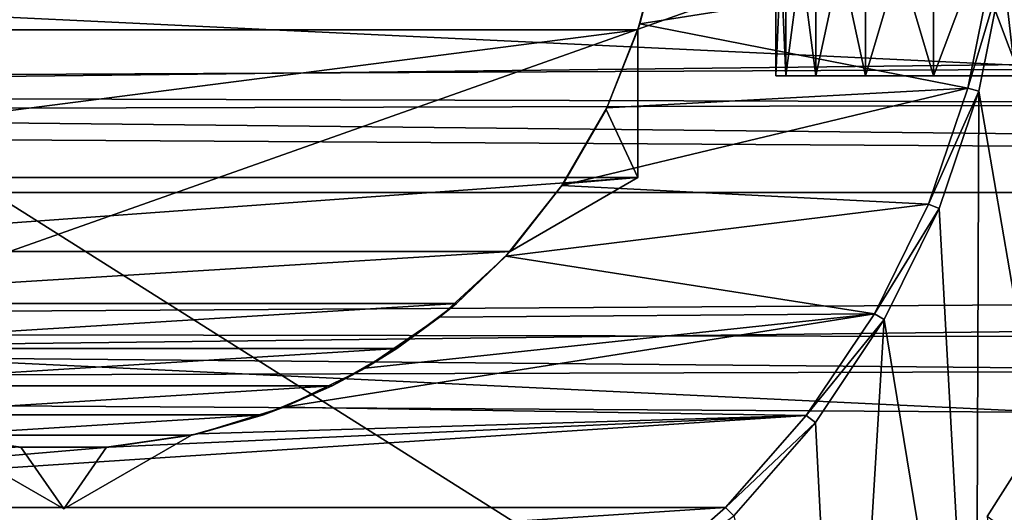
# Model space of a CAD drawing. Units: millimetres. Extents: x -223 to 147, y -45 to 348.
# Drawn here: x -75 to -67, y -6 to -2 of the extents above; entities that cross this region are included whole.
import ezdxf

# ---------------------------------------------------------------- set-up
doc = ezdxf.new("R2010")
doc.units = ezdxf.units.MM
doc.header["$LTSCALE"] = 65.185185
for name, color, linetype in [('161', 7, 'CONTINUOUS'), ('162', 7, 'CONTINUOUS'), ('163', 7, 'CONTINUOUS'), ('166', 7, 'CONTINUOUS'), ('167', 7, 'CONTINUOUS'), ('172', 7, 'CONTINUOUS'), ('180', 7, 'CONTINUOUS'), ('204', 7, 'CONTINUOUS'), ('205', 7, 'CONTINUOUS'), ('219', 7, 'CONTINUOUS'), ('284', 7, 'CONTINUOUS'), ('289', 7, 'CONTINUOUS'), ('307', 7, 'CONTINUOUS'), ('311', 7, 'CONTINUOUS'), ('340', 7, 'CONTINUOUS'), ('345', 7, 'CONTINUOUS'), ('346', 7, 'CONTINUOUS'), ('350', 7, 'CONTINUOUS'), ('356', 7, 'CONTINUOUS'), ('43', 7, 'CONTINUOUS'), ('44', 7, 'CONTINUOUS'), ('74', 7, 'CONTINUOUS'), ('8', 7, 'CONTINUOUS'), ('9', 7, 'CONTINUOUS')]:
    doc.layers.add(name, color=color, linetype=linetype)

msp = doc.modelspace()

# ---------------------------------------------------------------- linework, layer by layer
at = {"layer": '161', "color": 7, "linetype": 'CONTINUOUS', "true_color": 0xaaaaaa}
for points in [[(-69.9832, -1.5475, -30), (-66.9197, -1.0638, -30), (-69.8086, -0.7825, -30), (-69.9832, -1.5475, -30)], [(-67.1277, -2.1094, -30), (-66.9197, -1.0638, -30), (-69.9832, -1.5475, -30), (-67.1277, -2.1094, -30)], [(-70.2699, -2.2779, -30), (-67.1277, -2.1094, -30), (-69.9832, -1.5475, -30), (-70.2699, -2.2779, -30)], [(-67.4704, -3.1189, -30), (-67.1277, -2.1094, -30), (-70.6623, -2.9574, -30), (-67.4704, -3.1189, -30)], [(-70.6623, -2.9574, -30), (-67.1277, -2.1094, -30), (-70.2699, -2.2779, -30), (-70.6623, -2.9574, -30)], [(-71.1515, -3.5709, -30), (-67.4704, -3.1189, -30), (-70.6623, -2.9574, -30), (-71.1515, -3.5709, -30)], [(-67.9419, -4.075, -30), (-67.4704, -3.1189, -30), (-71.1515, -3.5709, -30), (-67.9419, -4.075, -30)], [(-71.7267, -4.1046, -30), (-67.9419, -4.075, -30), (-71.1515, -3.5709, -30), (-71.7267, -4.1046, -30)], [(-68.5341, -4.9613, -30), (-67.9419, -4.075, -30), (-73.082, -4.8871, -30), (-68.5341, -4.9613, -30)], [(-73.082, -4.8871, -30), (-67.9419, -4.075, -30), (-72.375, -4.5466, -30), (-73.082, -4.8871, -30)], [(-72.375, -4.5466, -30), (-67.9419, -4.075, -30), (-71.7267, -4.1046, -30), (-72.375, -4.5466, -30)], [(-69.237, -5.7628, -30), (-68.5341, -4.9613, -30), (-80.763, -5.7628, -30), (-69.237, -5.7628, -30)], [(-80.763, -5.7628, -30), (-68.5341, -4.9613, -30), (-74.6077, -5.2353, -30), (-80.763, -5.7628, -30)], [(-74.6077, -5.2353, -30), (-68.5341, -4.9613, -30), (-73.8318, -5.1184, -30), (-74.6077, -5.2353, -30)], [(-73.8318, -5.1184, -30), (-68.5341, -4.9613, -30), (-73.082, -4.8871, -30), (-73.8318, -5.1184, -30)], [(-75.3923, -5.2353, -30), (-80.763, -5.7628, -30), (-74.6077, -5.2353, -30), (-75.3923, -5.2353, -30)], [(-79.9615, -6.4658, -30), (-69.237, -5.7628, -30), (-80.763, -5.7628, -30), (-79.9615, -6.4658, -30)], [(-70.0385, -6.4658, -30), (-69.237, -5.7628, -30), (-79.9615, -6.4658, -30), (-70.0385, -6.4658, -30)]]:
    msp.add_3dface(points, dxfattribs=at)
at = {"layer": '162', "color": 7, "linetype": 'CONTINUOUS', "true_color": 0xaaaaaa}
msp.add_3dface([(-66.2917, -4.7874, -39.8), (-66.5053, -6.1718, -38), (-66.9604, -5.8411, -39.8), (-66.2917, -4.7874, -39.8)], dxfattribs=at)
at = {"layer": '163', "color": 7, "linetype": 'CONTINUOUS', "true_color": 0xaaaaaa}
for points in [[(-70.278, -2.2947, -35), (-70, -1.6008, -35), (-70, -2.8868, -35), (-70.278, -2.2947, -35)], [(-70.6518, -2.942, -35), (-70.278, -2.2947, -35), (-70, -2.8868, -35), (-70.6518, -2.942, -35)], [(-71.1137, -3.5297, -35), (-70.6518, -2.942, -35), (-70, -2.8868, -35), (-71.1137, -3.5297, -35)]]:
    msp.add_3dface(points, dxfattribs=at)
at = {"layer": '166', "color": 7, "linetype": 'CONTINUOUS', "true_color": 0xaaaaaa}
for points in [[(-71.1137, -3.5297, -35), (-70, -2.8868, -35), (-70, -2.8868, -39.8), (-71.1137, -3.5297, -35)], [(-71.1137, -3.5297, -35), (-70, -2.8868, -39.8), (-71.1137, -3.5297, -39.8), (-71.1137, -3.5297, -35)]]:
    msp.add_3dface(points, dxfattribs=at)
at = {"layer": '167', "color": 7, "linetype": 'CONTINUOUS', "true_color": 0xaaaaaa}
for points in [[(-75, -5.7735, -35), (-75, -5.7735, -39.8), (-76.1137, -5.1305, -35), (-75, -5.7735, -35)], [(-76.1137, -5.1305, -35), (-75, -5.7735, -39.8), (-76.1137, -5.1305, -39.8), (-76.1137, -5.1305, -35)]]:
    msp.add_3dface(points, dxfattribs=at)
at = {"layer": '172', "color": 7, "linetype": 'CONTINUOUS', "true_color": 0xaaaaaa}
for points in [[(-66.8206, -1.0768, -30.0577), (-66.9197, -1.0638, -30), (-67.1277, -2.1094, -30), (-66.8206, -1.0768, -30.0577)], [(-67.0311, -2.1353, -30.0577), (-66.8206, -1.0768, -30.0577), (-67.1277, -2.1094, -30), (-67.0311, -2.1353, -30.0577)], [(-67.0311, -2.1353, -30.0577), (-67.1277, -2.1094, -30), (-67.4704, -3.1189, -30), (-67.0311, -2.1353, -30.0577)], [(-67.378, -3.1571, -30.0577), (-67.0311, -2.1353, -30.0577), (-67.4704, -3.1189, -30), (-67.378, -3.1571, -30.0577)], [(-67.378, -3.1571, -30.0577), (-67.4704, -3.1189, -30), (-67.9419, -4.075, -30), (-67.378, -3.1571, -30.0577)], [(-67.8553, -4.125, -30.0577), (-67.378, -3.1571, -30.0577), (-67.9419, -4.075, -30), (-67.8553, -4.125, -30.0577)], [(-67.8553, -4.125, -30.0577), (-67.9419, -4.075, -30), (-68.5341, -4.9613, -30), (-67.8553, -4.125, -30.0577)], [(-68.4548, -5.0223, -30.0577), (-67.8553, -4.125, -30.0577), (-68.5341, -4.9613, -30), (-68.4548, -5.0223, -30.0577)], [(-68.4548, -5.0223, -30.0577), (-68.5341, -4.9613, -30), (-69.237, -5.7628, -30), (-68.4548, -5.0223, -30.0577)], [(-69.1664, -5.8336, -30.0577), (-68.4548, -5.0223, -30.0577), (-69.237, -5.7628, -30), (-69.1664, -5.8336, -30.0577)], [(-69.1664, -5.8336, -30.0577), (-69.237, -5.7628, -30), (-70.0385, -6.4658, -30), (-69.1664, -5.8336, -30.0577)]]:
    msp.add_3dface(points, dxfattribs=at)
at = {"layer": '180', "color": 7, "linetype": 'CONTINUOUS', "true_color": 0xaaaaaa}
msp.add_3dface([(-66.2917, -4.7874, -39.8), (-66.9604, -5.8411, -39.8), (-66.2797, -11.7097, -39.8), (-66.2917, -4.7874, -39.8)], dxfattribs=at)
at = {"layer": '204', "color": 7, "linetype": 'CONTINUOUS', "true_color": 0xaaaaaa}
for points in [[(-68.8, -2, -2), (-68.7125, -2, -3.4465), (-66.7831, -2, -2.5815), (-68.8, -2, -2)], [(-68.7125, -2, -0.5535), (-68.8, -2, -2), (-66.7831, -2, -1.4185), (-68.7125, -2, -0.5535)], [(-66.7831, -2, -1.4185), (-68.8, -2, -2), (-66.7831, -2, -2.5815), (-66.7831, -2, -1.4185)], [(-68.7125, -2, -3.4465), (-68.4513, -2, -4.8719), (-66.6481, -2, -3.7366), (-68.7125, -2, -3.4465)], [(-66.7831, -2, -2.5815), (-68.7125, -2, -3.4465), (-66.6481, -2, -3.7366), (-66.7831, -2, -2.5815)], [(-68.4513, -2, 0.8719), (-68.7125, -2, -0.5535), (-66.3799, -2, 0.868), (-68.4513, -2, 0.8719)], [(-66.3799, -2, 0.868), (-68.7125, -2, -0.5535), (-66.6481, -2, -0.2634), (-66.3799, -2, 0.868)], [(-66.6481, -2, -0.2634), (-68.7125, -2, -0.5535), (-66.7831, -2, -1.4185), (-66.6481, -2, -0.2634)], [(-68.4513, -2, -4.8719), (-68.0202, -2, -6.2553), (-65.9822, -2, -5.9607), (-68.4513, -2, -4.8719)], [(-66.6481, -2, -3.7366), (-68.4513, -2, -4.8719), (-66.3799, -2, -4.868), (-66.6481, -2, -3.7366)], [(-66.3799, -2, -4.868), (-68.4513, -2, -4.8719), (-65.9822, -2, -5.9607), (-66.3799, -2, -4.868)], [(-68.0202, -2, 2.2553), (-68.4513, -2, 0.8719), (-65.9822, -2, 1.9607), (-68.0202, -2, 2.2553)], [(-65.9822, -2, 1.9607), (-68.4513, -2, 0.8719), (-66.3799, -2, 0.868), (-65.9822, -2, 1.9607)], [(-68.0202, -2, -6.2553), (-67.4255, -2, -7.5766), (-65.4603, -2, -7), (-68.0202, -2, -6.2553)], [(-68.0202, -2, -6.2553), (-65.4603, -2, -7), (-65.9822, -2, -5.9607), (-68.0202, -2, -6.2553)], [(-67.4255, -2, 3.5766), (-68.0202, -2, 2.2553), (-65.4603, -2, 3), (-67.4255, -2, 3.5766)], [(-65.4603, -2, 3), (-68.0202, -2, 2.2553), (-65.9822, -2, 1.9607), (-65.4603, -2, 3)], [(-67.4255, -2, -7.5766), (-66.6759, -2, -8.8167), (-62.3559, -2, -7.7561), (-67.4255, -2, -7.5766)], [(-65.4603, -2, -7), (-67.4255, -2, -7.5766), (-63.045, -2, -7), (-65.4603, -2, -7)], [(-63.045, -2, -7), (-67.4255, -2, -7.5766), (-62.3559, -2, -7.7561), (-63.045, -2, -7)], [(-66.6759, -2, 4.8167), (-67.4255, -2, 3.5766), (-61.576, -2, 4.4179), (-66.6759, -2, 4.8167)], [(-61.576, -2, 4.4179), (-67.4255, -2, 3.5766), (-62.3559, -2, 3.7561), (-61.576, -2, 4.4179)], [(-62.3559, -2, 3.7561), (-67.4255, -2, 3.5766), (-65.4603, -2, 3), (-62.3559, -2, 3.7561)]]:
    msp.add_3dface(points, dxfattribs=at)
at = {"layer": '205', "color": 7, "linetype": 'CONTINUOUS', "true_color": 0xaaaaaa}
for points in [[(-68.8, -2, -2), (-68.7125, -2, -0.5535), (-68.8, 0, -2), (-68.8, -2, -2)], [(-68.8, 0, -2), (-68.7125, -2, -0.5535), (-68.7125, 0, -0.5535), (-68.8, 0, -2)], [(-68.7125, -2, -0.5535), (-68.4513, -2, 0.8719), (-68.7125, 0, -0.5535), (-68.7125, -2, -0.5535)], [(-68.7125, 0, -0.5535), (-68.4513, -2, 0.8719), (-68.4513, 0, 0.8719), (-68.7125, 0, -0.5535)], [(-68.4513, -2, 0.8719), (-68.0202, -2, 2.2553), (-68.4513, 0, 0.8719), (-68.4513, -2, 0.8719)], [(-68.4513, 0, 0.8719), (-68.0202, -2, 2.2553), (-68.0202, 0, 2.2553), (-68.4513, 0, 0.8719)], [(-68.0202, -2, 2.2553), (-67.4255, -2, 3.5766), (-68.0202, 0, 2.2553), (-68.0202, -2, 2.2553)], [(-68.0202, 0, 2.2553), (-67.4255, -2, 3.5766), (-67.4255, 0, 3.5766), (-68.0202, 0, 2.2553)], [(-67.4255, -2, 3.5766), (-66.6759, -2, 4.8167), (-67.4255, 0, 3.5766), (-67.4255, -2, 3.5766)], [(-67.4255, 0, 3.5766), (-66.6759, -2, 4.8167), (-66.6759, 0, 4.8167), (-67.4255, 0, 3.5766)]]:
    msp.add_3dface(points, dxfattribs=at)
at = {"layer": '219', "color": 7, "linetype": 'CONTINUOUS', "true_color": 0xaaaaaa}
for points in [[(-68.7125, -2, -3.4465), (-68.8, -2, -2), (-68.7125, 0, -3.4465), (-68.7125, -2, -3.4465)], [(-68.8, -2, -2), (-68.8, 0, -2), (-68.7125, 0, -3.4465), (-68.8, -2, -2)], [(-68.4513, -2, -4.8719), (-68.7125, -2, -3.4465), (-68.4513, 0, -4.8719), (-68.4513, -2, -4.8719)], [(-68.7125, -2, -3.4465), (-68.7125, 0, -3.4465), (-68.4513, 0, -4.8719), (-68.7125, -2, -3.4465)], [(-68.0202, -2, -6.2553), (-68.4513, -2, -4.8719), (-68.0202, 0, -6.2553), (-68.0202, -2, -6.2553)], [(-68.4513, -2, -4.8719), (-68.4513, 0, -4.8719), (-68.0202, 0, -6.2553), (-68.4513, -2, -4.8719)], [(-67.4255, -2, -7.5766), (-68.0202, -2, -6.2553), (-67.4255, 0, -7.5766), (-67.4255, -2, -7.5766)], [(-68.0202, -2, -6.2553), (-68.0202, 0, -6.2553), (-67.4255, 0, -7.5766), (-68.0202, -2, -6.2553)], [(-66.6759, -2, -8.8167), (-67.4255, -2, -7.5766), (-66.6759, 0, -8.8167), (-66.6759, -2, -8.8167)], [(-67.4255, -2, -7.5766), (-67.4255, 0, -7.5766), (-66.6759, 0, -8.8167), (-67.4255, -2, -7.5766)]]:
    msp.add_3dface(points, dxfattribs=at)
at = {"layer": '284', "color": 7, "linetype": 'CONTINUOUS', "true_color": 0xaaaaaa}
for points in [[(-43.25, 0, -73.5), (-43.3938, -3.018, -73.5), (-106.75, 0, -73.5), (-43.25, 0, -73.5)], [(-43.3938, -3.018, -73.5), (-106.6062, -3.018, -73.5), (-106.75, 0, -73.5), (-43.3938, -3.018, -73.5)], [(-43.3938, -3.018, -73.5), (-43.8238, -6.0088, -73.5), (-106.6062, -3.018, -73.5), (-43.3938, -3.018, -73.5)], [(-43.8238, -6.0088, -73.5), (-106.1762, -6.0088, -73.5), (-106.6062, -3.018, -73.5), (-43.8238, -6.0088, -73.5)]]:
    msp.add_3dface(points, dxfattribs=at)
at = {"layer": '289', "color": 7, "linetype": 'CONTINUOUS', "true_color": 0xaaaaaa}
for points in [[(-67.0594, 8.9971, -30), (-66.75, 0, -30), (-66.0307, -7.9719, -30), (-67.0594, 8.9971, -30)], [(-66.0307, 7.9719, -30), (-67.0594, 8.9971, -30), (-66.0307, -7.9719, -30), (-66.0307, 7.9719, -30)], [(-66.75, 0, -30), (-66.8206, -1.0768, -30), (-66.0307, -7.9719, -30), (-66.75, 0, -30)], [(-66.8206, -1.0768, -30), (-67.0311, -2.1352, -30), (-66.0307, -7.9719, -30), (-66.8206, -1.0768, -30)], [(-67.0311, -2.1352, -30), (-67.378, -3.1571, -30), (-67.0594, -8.9971, -30), (-67.0311, -2.1352, -30)], [(-66.0307, -7.9719, -30), (-67.0311, -2.1352, -30), (-67.0594, -8.9971, -30), (-66.0307, -7.9719, -30)], [(-67.378, -3.1571, -30), (-67.8553, -4.125, -30), (-67.0594, -8.9971, -30), (-67.378, -3.1571, -30)], [(-67.8553, -4.125, -30), (-68.4548, -5.0222, -30), (-68.2044, -9.8904, -30), (-67.8553, -4.125, -30)], [(-67.0594, -8.9971, -30), (-67.8553, -4.125, -30), (-68.2044, -9.8904, -30), (-67.0594, -8.9971, -30)], [(-68.4548, -5.0222, -30), (-69.1664, -5.8337, -30), (-68.2044, -9.8904, -30), (-68.4548, -5.0222, -30)]]:
    msp.add_3dface(points, dxfattribs=at)
at = {"layer": '307', "color": 7, "linetype": 'CONTINUOUS', "true_color": 0xaaaaaa}
for points in [[(-68.953, 10.365, -34.5), (-68.329, 9.9749, -34.5), (-8.2265, -10.365, -34.5), (-68.953, 10.365, -34.5)], [(-68.953, 10.365, -34.5), (-8.2265, -10.365, -34.5), (-8.2265, 10.365, -34.5), (-68.953, 10.365, -34.5)], [(-68.329, 9.9749, -34.5), (-67.7302, 9.5472, -34.5), (-8.2265, -10.365, -34.5), (-68.329, 9.9749, -34.5)], [(-67.7302, 9.5472, -34.5), (-67.1586, 9.0836, -34.5), (-8.2265, -10.365, -34.5), (-67.7302, 9.5472, -34.5)], [(-67.1586, 9.0836, -34.5), (-66.6166, 8.586, -34.5), (-8.2265, -10.365, -34.5), (-67.1586, 9.0836, -34.5)]]:
    msp.add_3dface(points, dxfattribs=at)
at = {"layer": '311', "color": 7, "linetype": 'CONTINUOUS', "true_color": 0xaaaaaa}
for points in [[(-102.5, -2.1189, 19.3845), (-102.5, 0, 19.5), (21.8, -1.5225, 19.4405), (-102.5, -2.1189, 19.3845)], [(-102.5, 0, 19.5), (21.8, -0.5458, 19.4924), (21.8, -1.5225, 19.4405), (-102.5, 0, 19.5)], [(-102.5, -2.1189, 19.3845), (21.8, -1.5225, 19.4405), (21.8, -2.4954, 19.3397), (-102.5, -2.1189, 19.3845)], [(-102.5, -4.2128, 19.0395), (-102.5, -2.1189, 19.3845), (21.8, -3.462, 19.1902), (-102.5, -4.2128, 19.0395)], [(-102.5, -2.1189, 19.3845), (21.8, -2.4954, 19.3397), (21.8, -3.462, 19.1902), (-102.5, -2.1189, 19.3845)], [(-102.5, -4.2128, 19.0395), (21.8, -3.462, 19.1902), (21.8, -4.4199, 18.9925), (-102.5, -4.2128, 19.0395)], [(-102.5, -6.2567, 18.469), (-102.5, -4.2128, 19.0395), (21.8, -5.3667, 18.747), (-102.5, -6.2567, 18.469)], [(-102.5, -4.2128, 19.0395), (21.8, -4.4199, 18.9925), (21.8, -5.3667, 18.747), (-102.5, -4.2128, 19.0395)], [(-102.5, -6.2567, 18.469), (21.8, -5.3667, 18.747), (21.8, -6.3, 18.4543), (-102.5, -6.2567, 18.469)]]:
    msp.add_3dface(points, dxfattribs=at)
at = {"layer": '340', "color": 7, "linetype": 'CONTINUOUS', "true_color": 0xaaaaaa}
for points in [[(-75, -5.7735, -35), (-76.1137, -5.1305, -35), (-75.3738, -5.2367, -35), (-75, -5.7735, -35)], [(-73.8863, -5.1305, -35), (-75, -5.7735, -35), (-74.6262, -5.2367, -35), (-73.8863, -5.1305, -35)], [(-74.6262, -5.2367, -35), (-75, -5.7735, -35), (-75.3738, -5.2367, -35), (-74.6262, -5.2367, -35)]]:
    msp.add_3dface(points, dxfattribs=at)
at = {"layer": '345', "color": 7, "linetype": 'CONTINUOUS', "true_color": 0xaaaaaa}
for points in [[(-70, -2.8868, -35), (-70, -1.6008, -35), (-70, -1.6008, -39.8), (-70, -2.8868, -35)], [(-70, -2.8868, -39.8), (-70, -2.8868, -35), (-70, -1.6008, -39.8), (-70, -2.8868, -39.8)]]:
    msp.add_3dface(points, dxfattribs=at)
at = {"layer": '346', "color": 7, "linetype": 'CONTINUOUS', "true_color": 0xaaaaaa}
for points in [[(-75, -5.7735, -39.8), (-75, -5.7735, -35), (-73.8863, -5.1305, -39.8), (-75, -5.7735, -39.8)], [(-75, -5.7735, -35), (-73.8863, -5.1305, -35), (-73.8863, -5.1305, -39.8), (-75, -5.7735, -35)]]:
    msp.add_3dface(points, dxfattribs=at)
at = {"layer": '350', "color": 7, "linetype": 'CONTINUOUS', "true_color": 0xaaaaaa}
for points in [[(-69.9832, -1.5475, -30), (-69.8086, -0.7825, -30), (-69.8616, -1.0768, -39.8), (-69.9832, -1.5475, -30)], [(-70, -1.6008, -39.8), (-69.9832, -1.5475, -30), (-69.8616, -1.0768, -39.8), (-70, -1.6008, -39.8)], [(-70.2699, -2.2779, -30), (-70, -1.6008, -35), (-70.278, -2.2947, -35), (-70.2699, -2.2779, -30)], [(-70.2699, -2.2779, -30), (-69.9832, -1.5475, -30), (-70, -1.6008, -35), (-70.2699, -2.2779, -30)], [(-70, -1.6008, -35), (-69.9832, -1.5475, -30), (-70, -1.6008, -39.8), (-70, -1.6008, -35)], [(-70.6623, -2.9574, -30), (-70.2699, -2.2779, -30), (-70.6518, -2.942, -35), (-70.6623, -2.9574, -30)], [(-70.2699, -2.2779, -30), (-70.278, -2.2947, -35), (-70.6518, -2.942, -35), (-70.2699, -2.2779, -30)], [(-71.1515, -3.5709, -30), (-70.6623, -2.9574, -30), (-71.1137, -3.5297, -35), (-71.1515, -3.5709, -30)], [(-70.6623, -2.9574, -30), (-70.6518, -2.942, -35), (-71.1137, -3.5297, -35), (-70.6623, -2.9574, -30)], [(-71.7267, -4.1046, -30), (-71.1515, -3.5709, -30), (-71.5798, -3.9831, -39.8), (-71.7267, -4.1046, -30)], [(-71.1515, -3.5709, -30), (-71.1137, -3.5297, -35), (-71.5798, -3.9831, -39.8), (-71.1515, -3.5709, -30)], [(-71.1137, -3.5297, -35), (-71.1137, -3.5297, -39.8), (-71.5798, -3.9831, -39.8), (-71.1137, -3.5297, -35)], [(-72.0985, -4.3753, -39.8), (-71.7267, -4.1046, -30), (-71.5798, -3.9831, -39.8), (-72.0985, -4.3753, -39.8)], [(-72.375, -4.5466, -30), (-71.7267, -4.1046, -30), (-72.0985, -4.3753, -39.8), (-72.375, -4.5466, -30)], [(-72.6616, -4.7005, -39.8), (-72.375, -4.5466, -30), (-72.0985, -4.3753, -39.8), (-72.6616, -4.7005, -39.8)], [(-73.082, -4.8871, -30), (-72.375, -4.5466, -30), (-72.6616, -4.7005, -39.8), (-73.082, -4.8871, -30)], [(-73.2606, -4.9535, -39.8), (-73.082, -4.8871, -30), (-72.6616, -4.7005, -39.8), (-73.2606, -4.9535, -39.8)], [(-73.8863, -5.1305, -39.8), (-73.8318, -5.1184, -30), (-73.2606, -4.9535, -39.8), (-73.8863, -5.1305, -39.8)], [(-73.8318, -5.1184, -30), (-73.082, -4.8871, -30), (-73.2606, -4.9535, -39.8), (-73.8318, -5.1184, -30)], [(-76.1137, -5.1305, -35), (-75.3923, -5.2353, -30), (-75.3738, -5.2367, -35), (-76.1137, -5.1305, -35)], [(-74.6077, -5.2353, -30), (-73.8863, -5.1305, -35), (-74.6262, -5.2367, -35), (-74.6077, -5.2353, -30)], [(-74.6077, -5.2353, -30), (-73.8318, -5.1184, -30), (-73.8863, -5.1305, -35), (-74.6077, -5.2353, -30)], [(-73.8863, -5.1305, -35), (-73.8318, -5.1184, -30), (-73.8863, -5.1305, -39.8), (-73.8863, -5.1305, -35)], [(-75.3923, -5.2353, -30), (-74.6077, -5.2353, -30), (-75.3738, -5.2367, -35), (-75.3923, -5.2353, -30)], [(-74.6077, -5.2353, -30), (-74.6262, -5.2367, -35), (-75.3738, -5.2367, -35), (-74.6077, -5.2353, -30)]]:
    msp.add_3dface(points, dxfattribs=at)
at = {"layer": '356', "color": 7, "linetype": 'CONTINUOUS', "true_color": 0xaaaaaa}
for points in [[(-80.1384, -1.0768, -39.8), (-80, -1.6008, -39.8), (-69.8616, -1.0768, -39.8), (-80.1384, -1.0768, -39.8)], [(-80, -1.6008, -39.8), (-70, -1.6008, -39.8), (-69.8616, -1.0768, -39.8), (-80, -1.6008, -39.8)], [(-80, -2.8868, -39.8), (-70, -2.8868, -39.8), (-70, -1.6008, -39.8), (-80, -2.8868, -39.8)], [(-80, -1.6008, -39.8), (-80, -2.8868, -39.8), (-70, -1.6008, -39.8), (-80, -1.6008, -39.8)], [(-70, -2.8868, -39.8), (-80, -2.8868, -39.8), (-78.8863, -3.5297, -39.8), (-70, -2.8868, -39.8)], [(-71.1137, -3.5297, -39.8), (-70, -2.8868, -39.8), (-78.8863, -3.5297, -39.8), (-71.1137, -3.5297, -39.8)], [(-71.1137, -3.5297, -39.8), (-78.8863, -3.5297, -39.8), (-78.4202, -3.9831, -39.8), (-71.1137, -3.5297, -39.8)], [(-71.1137, -3.5297, -39.8), (-78.4202, -3.9831, -39.8), (-71.5798, -3.9831, -39.8), (-71.1137, -3.5297, -39.8)], [(-78.4202, -3.9831, -39.8), (-77.9015, -4.3753, -39.8), (-71.5798, -3.9831, -39.8), (-78.4202, -3.9831, -39.8)], [(-77.9015, -4.3753, -39.8), (-72.0985, -4.3753, -39.8), (-71.5798, -3.9831, -39.8), (-77.9015, -4.3753, -39.8)], [(-77.9015, -4.3753, -39.8), (-77.3384, -4.7005, -39.8), (-72.0985, -4.3753, -39.8), (-77.9015, -4.3753, -39.8)], [(-77.3384, -4.7005, -39.8), (-72.6616, -4.7005, -39.8), (-72.0985, -4.3753, -39.8), (-77.3384, -4.7005, -39.8)], [(-77.3384, -4.7005, -39.8), (-76.7394, -4.9535, -39.8), (-72.6616, -4.7005, -39.8), (-77.3384, -4.7005, -39.8)], [(-76.7394, -4.9535, -39.8), (-73.2606, -4.9535, -39.8), (-72.6616, -4.7005, -39.8), (-76.7394, -4.9535, -39.8)], [(-76.7394, -4.9535, -39.8), (-76.1137, -5.1305, -39.8), (-73.2606, -4.9535, -39.8), (-76.7394, -4.9535, -39.8)], [(-76.1137, -5.1305, -39.8), (-73.8863, -5.1305, -39.8), (-73.2606, -4.9535, -39.8), (-76.1137, -5.1305, -39.8)], [(-76.1137, -5.1305, -39.8), (-75, -5.7735, -39.8), (-73.8863, -5.1305, -39.8), (-76.1137, -5.1305, -39.8)]]:
    msp.add_3dface(points, dxfattribs=at)
at = {"layer": '43', "color": 7, "linetype": 'CONTINUOUS', "true_color": 0xaaaaaa}
for points in [[(-102.5, -13.0983, -25), (-102.5, 13.0983, -25), (-28.5, 13.0983, -25), (-102.5, -13.0983, -25)], [(-28.5, -13.0983, -25), (-102.5, -13.0983, -25), (-28.5, 13.0983, -25), (-28.5, -13.0983, -25)]]:
    msp.add_3dface(points, dxfattribs=at)
at = {"layer": '44', "color": 7, "linetype": 'CONTINUOUS', "true_color": 0xaaaaaa}
for points in [[(-102.5, -13.9614, -22), (-58.3, -13.9614, -22), (-102.5, 13.9614, -22), (-102.5, -13.9614, -22)], [(-102.5, 13.9614, -22), (-58.3, -13.9614, -22), (-58.3, 13.9614, -22), (-102.5, 13.9614, -22)]]:
    msp.add_3dface(points, dxfattribs=at)
at = {"layer": '74', "color": 7, "linetype": 'CONTINUOUS', "true_color": 0xaaaaaa}
for points in [[(-66.8206, -1.0768, -30.0577), (-67.0311, -2.1353, -30.0577), (-66.8206, -1.0768, -30), (-66.8206, -1.0768, -30.0577)], [(-66.8206, -1.0768, -30), (-67.0311, -2.1353, -30.0577), (-67.0311, -2.1352, -30), (-66.8206, -1.0768, -30)], [(-67.0311, -2.1352, -30), (-67.0311, -2.1353, -30.0577), (-67.378, -3.1571, -30), (-67.0311, -2.1352, -30)], [(-67.0311, -2.1353, -30.0577), (-67.378, -3.1571, -30.0577), (-67.378, -3.1571, -30), (-67.0311, -2.1353, -30.0577)], [(-67.378, -3.1571, -30.0577), (-67.8553, -4.125, -30.0577), (-67.8553, -4.125, -30), (-67.378, -3.1571, -30.0577)], [(-67.378, -3.1571, -30), (-67.378, -3.1571, -30.0577), (-67.8553, -4.125, -30), (-67.378, -3.1571, -30)], [(-67.8553, -4.125, -30.0577), (-68.4548, -5.0223, -30.0577), (-68.4548, -5.0222, -30), (-67.8553, -4.125, -30.0577)], [(-67.8553, -4.125, -30), (-67.8553, -4.125, -30.0577), (-68.4548, -5.0222, -30), (-67.8553, -4.125, -30)], [(-68.4548, -5.0223, -30.0577), (-69.1664, -5.8336, -30.0577), (-68.4548, -5.0222, -30), (-68.4548, -5.0223, -30.0577)], [(-68.4548, -5.0222, -30), (-69.1664, -5.8336, -30.0577), (-69.1664, -5.8337, -30), (-68.4548, -5.0222, -30)]]:
    msp.add_3dface(points, dxfattribs=at)
at = {"layer": '8', "color": 7, "linetype": 'CONTINUOUS', "true_color": 0xaaaaaa}
for points in [[(0, 13, -38), (0, -13, -38), (-71.7553, -9.9861, -38), (0, 13, -38)], [(-70.5293, -9.5007, -38), (0, 13, -38), (-71.7553, -9.9861, -38), (-70.5293, -9.5007, -38)], [(-69.3738, -8.8654, -38), (0, 13, -38), (-70.5293, -9.5007, -38), (-69.3738, -8.8654, -38)], [(-68.3071, -8.0904, -38), (0, 13, -38), (-69.3738, -8.8654, -38), (-68.3071, -8.0904, -38)], [(-67.3458, -7.1877, -38), (0, 13, -38), (-68.3071, -8.0904, -38), (-67.3458, -7.1877, -38)], [(-66.5053, -6.1718, -38), (0, 13, -38), (-67.3458, -7.1877, -38), (-66.5053, -6.1718, -38)]]:
    msp.add_3dface(points, dxfattribs=at)
at = {"layer": '9', "color": 7, "linetype": 'CONTINUOUS', "true_color": 0xaaaaaa}
for points in [[(-106, 0, 23), (-106, -2.3609, 22.8785), (21.3, -0.8774, 22.9833), (-106, 0, 23)], [(21.3, -0.8774, 22.9833), (-106, -2.3609, 22.8785), (21.3, -2.0314, 22.9101), (21.3, -0.8774, 22.9833)], [(21.3, -2.0314, 22.9101), (-106, -2.3609, 22.8785), (21.3, -3.1803, 22.7791), (21.3, -2.0314, 22.9101)], [(-106, -2.3609, 22.8785), (-106, -4.6968, 22.5153), (21.3, -3.1803, 22.7791), (-106, -2.3609, 22.8785)], [(21.3, -3.1803, 22.7791), (-106, -4.6968, 22.5153), (21.3, -4.3211, 22.5904), (21.3, -3.1803, 22.7791)], [(21.3, -4.3211, 22.5904), (-106, -4.6968, 22.5153), (21.3, -5.451, 22.3447), (21.3, -4.3211, 22.5904)], [(-106, -4.6968, 22.5153), (-106, -6.9833, 21.9142), (21.3, -5.451, 22.3447), (-106, -4.6968, 22.5153)], [(21.3, -5.451, 22.3447), (-106, -6.9833, 21.9142), (21.3, -6.5671, 22.0425), (21.3, -5.451, 22.3447)]]:
    msp.add_3dface(points, dxfattribs=at)

doc.saveas('drawing.dxf')
